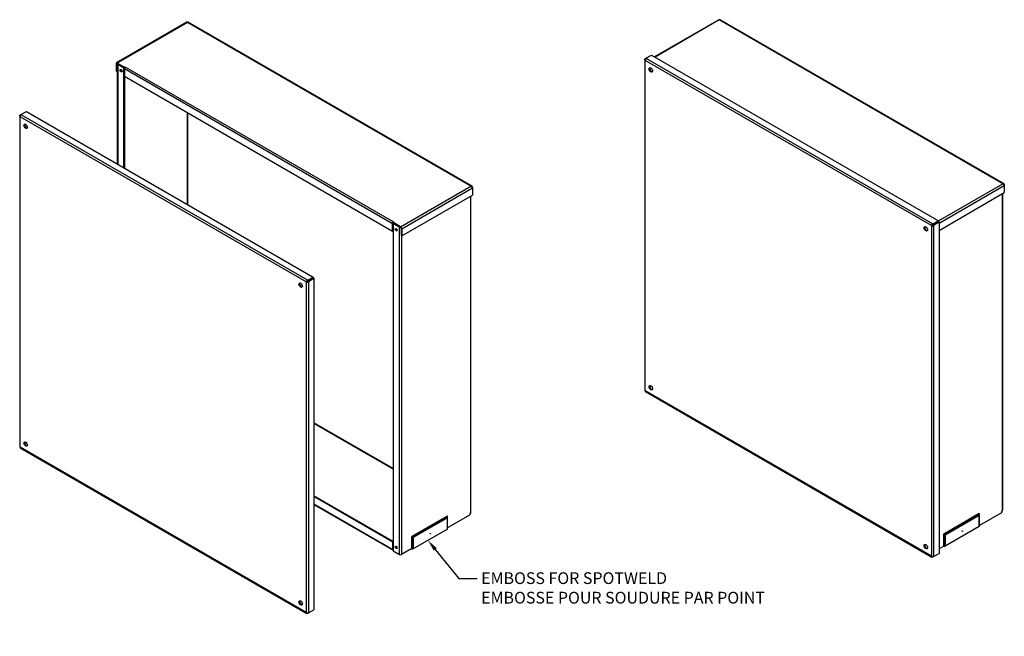
# Model space of a CAD drawing. Units: inches. Extents: x 3.2 to 86, y -3.7 to 67.4.
# Drawn here: x 38.6 to 85.7, y 36.7 to 66.2 of the extents above; entities that cross this region are included whole.
import ezdxf
from ezdxf import colors
from ezdxf.entities.mleader import LeaderData, LeaderLine
from ezdxf.math import Vec2, Vec3

# ---------------------------------------------------------------- set-up
doc = ezdxf.new("R2010")
doc.units = ezdxf.units.IN
doc.header["$LTSCALE"] = 3
doc.header["$MEASUREMENT"] = 0

msp = doc.modelspace()

# ---------------------------------------------------------------- linework, layer by layer
at = {"color": 7, "linetype": 'Continuous'}
for p, q in [((46.5717, 66.0612), (43.2044, 64.1171)), ((46.5995, 66.0523), (43.2412, 64.1134)), ((60.1574, 58.2247), (46.5995, 66.0523)), ((60.2032, 58.2231), (46.6273, 66.0612)), ((72.0105, 66.1816), (68.942, 64.41)), ((72.0383, 66.1728), (68.9635, 64.3975)), ((85.5962, 58.3451), (72.0383, 66.1728)), ((85.6421, 58.3435), (72.0661, 66.1816)), ((43.1891, 64.0834), (43.1891, 63.7352)), ((43.2412, 64.0742), (43.2231, 64.0638)), ((43.2231, 64.0638), (43.2231, 63.7156)), ((43.6116, 63.8995), (43.2412, 64.1134)), ((43.602, 63.8659), (43.2412, 64.0742)), ((43.2447, 64.0694), (43.2447, 59.2948)), ((43.5678, 63.8652), (43.2663, 64.0393)), ((43.2663, 64.0393), (43.2663, 59.2824)), ((68.4742, 64.2805), (68.4742, 48.4615)), ((68.4958, 64.321), (68.5298, 64.3406)), ((68.4958, 64.321), (68.5099, 64.3128)), ((68.4958, 48.4418), (68.4958, 64.2401)), ((82.1774, 56.341), (68.4958, 64.2401)), ((68.5298, 64.3406), (68.7959, 64.4943)), ((68.5298, 64.3406), (82.2475, 56.4207)), ((68.7959, 64.4943), (82.5137, 56.5743)), ((43.2231, 63.7156), (43.1891, 63.7352)), ((43.2447, 63.7281), (43.2231, 63.7156)), ((43.5678, 63.8652), (43.5855, 63.8754)), ((43.5678, 59.1083), (43.5678, 63.8652)), ((56.4109, 56.4294), (43.594, 63.8292)), ((43.594, 63.8292), (43.594, 63.481)), ((43.6017, 63.8651), (43.6017, 63.866)), ((43.646, 63.9194), (43.6116, 63.8995)), ((43.6116, 63.8844), (43.6116, 63.8995)), ((43.646, 63.9193), (43.646, 63.9194)), ((43.646, 63.9193), (43.646, 63.9194)), ((43.646, 63.9193), (56.4629, 56.5195)), ((43.594, 63.481), (56.4109, 56.0812)), ((43.6017, 59.0887), (43.6017, 63.4766)), ((38.6362, 61.6482), (38.9023, 61.8019)), ((38.9023, 61.8019), (52.6201, 53.882)), ((46.5902, 61.7512), (46.5902, 57.3633)), ((46.6264, 57.3424), (46.6264, 61.7303)), ((38.6022, 61.6286), (38.6362, 61.6482)), ((38.6022, 61.6286), (38.6163, 61.6204)), ((38.6022, 45.7495), (38.6022, 61.5477)), ((52.2839, 53.6486), (38.6022, 61.5477)), ((38.6362, 61.6482), (52.3539, 53.7283)), ((56.7991, 56.2857), (60.1574, 58.2247)), ((56.8511, 56.1956), (60.2275, 58.1449)), ((60.2134, 58.176), (60.2275, 58.1842)), ((60.2275, 58.1842), (60.2275, 58.1449)), ((60.2275, 58.1449), (60.2275, 57.7968)), ((82.5137, 56.5654), (85.5962, 58.3451)), ((82.5477, 56.4648), (85.6663, 58.2654)), ((82.5477, 56.1167), (85.6663, 57.9172)), ((85.6522, 58.2965), (85.6663, 58.3046)), ((85.6663, 58.3046), (85.6663, 58.2654)), ((85.6663, 58.2654), (85.6663, 57.9172)), ((56.8511, 55.8474), (60.2275, 57.7968)), ((60.1327, 57.7421), (60.1327, 42.5997)), ((60.1543, 42.6296), (60.1543, 57.7545)), ((85.5716, 57.8625), (85.5716, 42.7201)), ((85.5931, 42.75), (85.5931, 57.8749)), ((56.463, 56.5195), (56.4286, 56.4996)), ((56.463, 56.5195), (56.4629, 56.5195)), ((56.4629, 56.5194), (56.4629, 56.5195)), ((82.2475, 56.4207), (82.5137, 56.5743)), ((82.2475, 56.3815), (82.5137, 56.5351)), ((82.2476, 56.3814), (82.5137, 56.535)), ((82.2815, 56.3618), (82.5477, 56.5154)), ((82.5137, 56.5743), (82.5137, 56.5351)), ((82.5477, 56.5154), (82.5137, 56.535)), ((82.5477, 56.5154), (82.5477, 40.6756)), ((56.4109, 56.0812), (56.4109, 56.4294)), ((56.4109, 56.0812), (56.4371, 56.0963)), ((56.7991, 56.2857), (56.4286, 56.4996)), ((56.4286, 56.4996), (56.4286, 56.4604)), ((56.7991, 56.2465), (56.4286, 56.4604)), ((56.4371, 56.4351), (56.4548, 56.4453)), ((56.7386, 56.261), (56.4371, 56.4351)), ((56.4371, 56.4351), (56.4371, 40.7976)), ((56.4448, 56.4396), (56.4448, 56.449)), ((56.7386, 40.6235), (56.7386, 56.261)), ((56.8172, 56.2152), (56.8172, 55.867)), ((56.8511, 56.1956), (56.8511, 55.8474)), ((82.2114, 56.3605), (82.1774, 56.341)), ((82.1774, 56.341), (82.1774, 40.5427)), ((82.2114, 56.3605), (82.3356, 56.4322)), ((82.2475, 56.4207), (82.2475, 56.3815)), ((82.2815, 56.3618), (82.2476, 56.3814)), ((82.2815, 56.3618), (82.2815, 40.5219)), ((82.3356, 56.4322), (82.3355, 56.4323)), ((82.3356, 56.4322), (82.3356, 56.4322)), ((56.8172, 55.867), (56.8511, 55.8474)), ((56.8427, 55.8523), (56.8427, 40.6235)), ((52.3178, 53.6682), (52.442, 53.7399)), ((52.3539, 53.7283), (52.6201, 53.882)), ((52.3539, 53.6891), (52.6201, 53.8428)), ((52.3539, 53.7283), (52.3539, 53.6891)), ((52.354, 53.689), (52.6202, 53.8427)), ((52.3879, 53.6694), (52.354, 53.689)), ((52.3879, 53.6694), (52.6541, 53.8231)), ((52.442, 53.7399), (52.4419, 53.7399)), ((52.442, 53.7398), (52.442, 53.7399)), ((52.6201, 53.882), (52.6201, 53.8428)), ((52.6541, 53.8231), (52.6202, 53.8427)), ((52.6541, 53.8231), (52.6541, 37.9832)), ((52.3178, 53.6682), (52.2839, 53.6486)), ((52.2839, 53.6486), (52.2839, 37.8503)), ((52.3879, 53.6694), (52.3879, 37.8295)), ((82.1774, 40.5427), (68.4958, 48.4418)), ((68.502, 48.4134), (82.2017, 40.5038)), ((56.4371, 44.7377), (52.6541, 46.9218)), ((56.4371, 44.6959), (52.6541, 46.88)), ((52.2839, 37.8503), (38.6022, 45.7495)), ((38.6084, 45.721), (52.3081, 37.8114)), ((56.4371, 41.245), (52.6541, 43.4291)), ((56.4194, 41.216), (52.6541, 43.3899)), ((52.6541, 43.0418), (56.4194, 40.8679)), ((52.6541, 43.0169), (56.4347, 40.8342)), ((59.0265, 42.4559), (57.3295, 41.4761)), ((57.3351, 41.4728), (59.0322, 42.4526)), ((59.0322, 42.4526), (59.0265, 42.4559)), ((60.0864, 42.4962), (59.0463, 41.8957)), ((59.0463, 41.8615), (59.0463, 42.4215)), ((84.4654, 42.5763), (82.7683, 41.5965)), ((82.774, 41.5932), (84.471, 42.573)), ((84.471, 42.4946), (82.8418, 41.554)), ((84.471, 42.573), (84.4654, 42.5763)), ((84.471, 41.9623), (84.471, 42.4946)), ((85.5252, 42.6166), (84.4851, 42.0161)), ((84.4851, 41.9819), (84.4851, 42.5419)), ((59.0322, 42.3742), (57.403, 41.4336)), ((59.0322, 41.8419), (59.0322, 42.3742)), ((84.471, 41.9623), (82.8418, 41.0217)), ((57.3351, 41.4728), (57.3295, 41.4761)), ((57.3295, 41.4761), (57.3295, 40.9045)), ((57.403, 41.4336), (57.3351, 41.4728)), ((57.3351, 40.9013), (57.3351, 41.4728)), ((59.0322, 41.8419), (57.403, 40.9013)), ((82.774, 41.5932), (82.7683, 41.5965)), ((82.7683, 41.5965), (82.7683, 41.0249)), ((82.8418, 41.554), (82.774, 41.5932)), ((82.774, 41.0217), (82.774, 41.5932)), ((82.8418, 41.554), (82.8418, 41.0217)), ((56.4194, 41.216), (56.4371, 41.2262)), ((56.4194, 40.8679), (56.4194, 41.216)), ((57.403, 41.4336), (57.403, 40.9013)), ((82.7683, 41.0249), (82.5477, 40.8976)), ((82.774, 41.0217), (82.7683, 41.0249)), ((56.4371, 40.7976), (56.7386, 40.6235)), ((57.3295, 40.9045), (56.8427, 40.6235)), ((57.3351, 40.9013), (57.3295, 40.9045)), ((82.2475, 40.5023), (82.2815, 40.5219)), ((82.2475, 40.5023), (82.2475, 40.5186)), ((82.2815, 40.5219), (82.5477, 40.6756)), ((52.3539, 37.8099), (52.3879, 37.8295)), ((52.3539, 37.8099), (52.3539, 37.8262)), ((52.3879, 37.8295), (52.6541, 37.9832))]:
    msp.add_line(p, q, dxfattribs=at)
for centre, radius, start, end in [((68.6148, 64.2558), 0.1201, 135.08852, 187.54442), ((38.7212, 61.5635), 0.1201, 135.08852, 187.54442), ((60.1115, 58.1137), 0.1201, 15.08852, 67.54442), ((85.5504, 58.2341), 0.1201, 15.08852, 67.54442), ((82.2934, 56.3097), 0.1201, 112.45558, 164.91148), ((82.2083, 56.457), 0.1201, 255.08852, 307.54442), ((82.257, 56.3235), 0.0588, 99.26996, 140.90285), ((82.2021, 56.4186), 0.0588, 279.09715, 320.73004), ((52.3998, 53.6173), 0.1201, 112.45558, 164.91148), ((52.3634, 53.6311), 0.0588, 99.26996, 140.90285), ((52.3085, 53.7262), 0.0588, 279.09715, 320.73004), ((52.3148, 53.7646), 0.1201, 255.08852, 307.54442), ((82.2506, 40.6379), 0.1201, 232.45558, 284.91148), ((52.357, 37.9456), 0.1201, 232.45558, 284.91148)]:
    msp.add_arc(centre, radius, start, end, dxfattribs=at)
for centre, major_axis, start_param, end_param in [((43.2412, 64.0533), (0.0368, -0.0637), 2.3561945, 3.9269908), ((43.2412, 64.0533), (0.0128, -0.0222), 2.3561945, 3.9269908), ((43.3183, 64.0694), (0.0736, 0), 3.0774474, 3.9269908), ((43.4603, 63.7607), (0.0338, -0.0585), 3.6676037, 5.7571742), ((43.646, 63.8592), (-0.0368, -0.0637), 3.9269908, 5.4977871), ((68.7945, 63.8011), (0.058, -0.1005), 3.4385331, 5.9862449), ((38.9009, 61.1087), (0.058, -0.1005), 3.4385331, 5.9862449), ((56.4629, 56.4594), (0.0368, 0.0637), 0.7853982, 0.8267743), ((56.4629, 56.4594), (0.0368, 0.0637), 1.505512, 2.3561945), ((56.4629, 56.4594), (0.0128, 0.0222), -4.0240034, -3.9269908), ((56.6125, 56.1673), (0.0338, -0.0585), 3.6676037, 5.7571742), ((56.7907, 56.2911), (-0.0736, 0), 0.7853982, 1.6349416), ((56.7991, 56.2256), (-0.0368, 0.0637), 3.9269908, 5.4977871), ((56.7991, 56.2256), (-0.0128, 0.0222), 3.9269908, 5.4977871), ((81.9466, 56.2077), (0.058, -0.1005), 3.4385331, 5.9862449), ((52.0531, 53.5153), (0.058, -0.1005), 3.4385331, 5.9862449), ((68.7945, 48.6143), (0.058, -0.1005), 3.4385331, 5.9862449), ((38.9009, 45.9219), (0.058, -0.1005), 3.4385331, 5.9862449), ((58.9983, 42.3938), (-0.0339, -0.0588), 1.5707963, 3.1415927), ((60.1571, 42.537), (0.05, 0.0866), 1.1367074, 2.3561945), ((84.4371, 42.5142), (-0.0339, -0.0588), 1.5707963, 3.1415927), ((85.5959, 42.6575), (0.05, 0.0866), 1.1367074, 2.3561945), ((84.4371, 41.9819), (-0.048, 0), 2.3561945, 3.1415927), ((58.9983, 41.8615), (-0.048, 0), 2.3561945, 3.1415927), ((56.6125, 40.9805), (0.0338, -0.0585), 3.6676037, 5.7571742), ((81.9466, 41.0209), (0.058, -0.1005), 3.4385331, 5.9862449), ((82.8079, 41.0413), (0.048, 0), 3.9269908, 5.4977871), ((56.4715, 40.8979), (0.0368, 0.0637), 2.3561945, 3.2057379), ((56.7907, 40.6535), (0.0736, 0), 3.9269908, 5.4977871), ((57.3691, 40.9209), (0.048, 0), 3.9269908, 5.4977871), ((52.0531, 38.3285), (0.058, -0.1005), 3.4385331, 5.9862449)]:
    msp.add_ellipse(centre, major_axis=major_axis, ratio=0.5773503, start_param=start_param, end_param=end_param, dxfattribs=at)
for centre, major_axis in [((43.4264, 63.7411), (0.0338, -0.0585)), ((68.7605, 63.7815), (0.058, -0.1005)), ((38.8669, 61.0891), (0.058, -0.1005)), ((56.5785, 56.1477), (0.0338, -0.0585)), ((81.9127, 56.1881), (0.058, -0.1005)), ((52.0191, 53.4957), (0.058, -0.1005)), ((68.7605, 48.5947), (0.058, -0.1005)), ((38.8669, 45.9023), (0.058, -0.1005)), ((58.2176, 41.6165), (0.0063, 0.0108)), ((83.6564, 41.7369), (0.0062, 0.0108)), ((56.5785, 40.9609), (0.0338, -0.0585)), ((81.9127, 41.0013), (0.058, -0.1005)), ((52.0191, 38.3089), (0.058, -0.1005))]:
    msp.add_ellipse(centre, major_axis=major_axis, ratio=0.5773503, dxfattribs=at)
for points, knots in [([(46.5995, 66.0523), (46.5942, 66.0571), (46.5889, 66.0604), (46.5793, 66.0634), (46.575, 66.0631), (46.5717, 66.0612)], [0, 0, 0, 0, 0.25, 0.25, 0.5, 0.5, 0.5, 0.5]), ([(46.6273, 66.0612), (46.624, 66.0631), (46.6197, 66.0634), (46.6101, 66.0604), (46.6048, 66.0571), (46.5995, 66.0523)], [0.5, 0.5, 0.5, 0.5, 0.75, 0.75, 1, 1, 1, 1]), ([(72.0383, 66.1728), (72.033, 66.1776), (72.0277, 66.1808), (72.0181, 66.1838), (72.0138, 66.1835), (72.0105, 66.1816)], [0, 0, 0, 0, 0.25, 0.25, 0.5, 0.5, 0.5, 0.5]), ([(72.0661, 66.1816), (72.0628, 66.1835), (72.0585, 66.1838), (72.0489, 66.1808), (72.0436, 66.1776), (72.0383, 66.1728)], [0.5, 0.5, 0.5, 0.5, 0.75, 0.75, 1, 1, 1, 1]), ([(68.4958, 64.2401), (68.489, 64.2457), (68.4835, 64.2522), (68.4761, 64.2659), (68.4742, 64.2732), (68.4742, 64.2878), (68.4761, 64.2951), (68.4835, 64.3089), (68.489, 64.3153), (68.4958, 64.321)], [0, 0, 0, 0, 0.25, 0.25, 0.5, 0.5, 0.75, 0.75, 1, 1, 1, 1]), ([(38.6022, 61.5477), (38.5954, 61.5534), (38.5899, 61.5598), (38.5825, 61.5736), (38.5806, 61.5809), (38.5806, 61.5954), (38.5825, 61.6027), (38.5899, 61.6165), (38.5954, 61.6229), (38.6022, 61.6286)], [0, 0, 0, 0, 0.25, 0.25, 0.5, 0.5, 0.75, 0.75, 1, 1, 1, 1]), ([(60.1574, 58.2247), (60.1657, 58.2277), (60.174, 58.2292), (60.1896, 58.2287), (60.1969, 58.2268), (60.2096, 58.2195), (60.2149, 58.2142), (60.2231, 58.2009), (60.226, 58.1929), (60.2275, 58.1842)], [0, 0, 0, 0, 0.25, 0.25, 0.5, 0.5, 0.75, 0.75, 1, 1, 1, 1]), ([(85.5962, 58.3451), (85.6045, 58.3481), (85.6129, 58.3496), (85.6285, 58.3492), (85.6357, 58.3472), (85.6484, 58.3399), (85.6537, 58.3346), (85.662, 58.3213), (85.6648, 58.3134), (85.6663, 58.3046)], [0, 0, 0, 0, 0.25, 0.25, 0.5, 0.5, 0.75, 0.75, 1, 1, 1, 1]), ([(68.4742, 48.4615), (68.4742, 48.4576), (68.4761, 48.4538), (68.4835, 48.447), (68.489, 48.444), (68.4958, 48.4418)], [0.5, 0.5, 0.5, 0.5, 0.75, 0.75, 1, 1, 1, 1]), ([(68.4958, 48.4418), (68.4943, 48.4348), (68.4941, 48.4286), (68.4963, 48.4188), (68.4987, 48.4153), (68.502, 48.4134)], [0, 0, 0, 0, 0.25, 0.25, 0.5, 0.5, 0.5, 0.5]), ([(38.5806, 45.7691), (38.5806, 45.7653), (38.5825, 45.7614), (38.5899, 45.7546), (38.5954, 45.7517), (38.6022, 45.7495)], [0.5, 0.5, 0.5, 0.5, 0.75, 0.75, 1, 1, 1, 1]), ([(38.6022, 45.7495), (38.6007, 45.7425), (38.6005, 45.7362), (38.6027, 45.7265), (38.6051, 45.7229), (38.6084, 45.721)], [0, 0, 0, 0, 0.25, 0.25, 0.5, 0.5, 0.5, 0.5]), ([(60.1327, 42.5997), (60.1338, 42.6005), (60.136, 42.6023), (60.1389, 42.605), (60.1417, 42.6078), (60.1442, 42.6106), (60.1465, 42.6135), (60.1485, 42.6164), (60.1502, 42.6194), (60.1517, 42.6224), (60.1528, 42.6254), (60.1536, 42.6284), (60.1542, 42.6314), (60.1543, 42.6334), (60.1543, 42.6345), (60.1543, 42.6346)], [0, 0, 0, 0, 0.04043779, 0.08112199, 0.12203459, 0.16315743, 0.20447226, 0.2459607, 0.28760412, 0.3293834, 0.37127936, 0.41327274, 0.45534423, 0.4974745, 0.50124357, 0.50124357, 0.50124357, 0.50124357]), ([(85.5716, 42.7201), (85.5726, 42.7209), (85.5748, 42.7227), (85.5777, 42.7254), (85.5805, 42.7282), (85.583, 42.731), (85.5853, 42.7339), (85.5873, 42.7368), (85.589, 42.7398), (85.5905, 42.7428), (85.5916, 42.7458), (85.5925, 42.7488), (85.593, 42.7518), (85.5931, 42.7539), (85.5931, 42.7549), (85.5931, 42.755)], [0, 0, 0, 0, 0.04043779, 0.08112199, 0.12203459, 0.16315743, 0.20447226, 0.2459607, 0.28760412, 0.3293834, 0.37127936, 0.41327274, 0.45534423, 0.4974745, 0.50124357, 0.50124357, 0.50124357, 0.50124357]), ([(82.2475, 40.5023), (82.2392, 40.4992), (82.2309, 40.4977), (82.2153, 40.4982), (82.208, 40.5002), (82.1954, 40.5075), (82.19, 40.5128), (82.1818, 40.526), (82.1789, 40.534), (82.1774, 40.5427)], [0, 0, 0, 0, 0.25, 0.25, 0.5, 0.5, 0.75, 0.75, 1, 1, 1, 1]), ([(52.3539, 37.8099), (52.3456, 37.8068), (52.3373, 37.8053), (52.3217, 37.8058), (52.3144, 37.8078), (52.3018, 37.8151), (52.2964, 37.8204), (52.2882, 37.8337), (52.2854, 37.8416), (52.2839, 37.8503)], [0, 0, 0, 0, 0.25, 0.25, 0.5, 0.5, 0.75, 0.75, 1, 1, 1, 1])]:
    msp.add_open_spline(points, degree=3, knots=knots, dxfattribs=at)

# ---------------------------------------------------------------- leaders
ml = msp.add_multileader_mtext('Standard', dxfattribs=at)
ml.set_content('\\pxsm0.9;{\\fArial|c0|p34;\\W1.;EMBOSS FOR SPOTWELD\\PEMBOSSE POUR SOUDURE PAR POINT\\P}', color=7)
ml.set_leader_properties(linetype='ByLayer')
ml.build(insert=Vec2(0, 0))
ml.multileader.update_dxf_attribs({"text_right_attachment_type": 6, "dogleg_length": 0.8759, "arrow_head_size": 0.56})
ctx = ml.context
ctx.base_point, ctx.char_height, ctx.arrow_head_size, ctx.landing_gap_size = Vec3(60.558, 39.7729), 0.56, 0.56, 0.196
ctx.right_attachment = 6
notes = []
notes.append((ctx, [(0, (1, 1, 0), (59.5761, 39.4834), (1, 0), 0.8759, [(0, [(58.1012, 41.3043)], 0, [])])]))
ctx.mtext.insert = Vec3(60.648, 39.7729)
for ctx, leaders in notes:
    for number, flags, end, landing, length, lines in leaders:
        leader = LeaderData()
        leader.index, (leader.has_last_leader_line, leader.has_dogleg_vector, leader.attachment_direction) = number, flags
        leader.last_leader_point, leader.dogleg_vector, leader.dogleg_length = Vec3(end), Vec3(landing), length
        for number, points, colour, breaks in lines:
            line = LeaderLine()
            line.index, line.vertices, line.color, line.breaks = number, Vec3.list(points), colors.encode_raw_color(colour), breaks
            leader.lines.append(line)
        ctx.leaders.append(leader)

doc.saveas('drawing.dxf')
